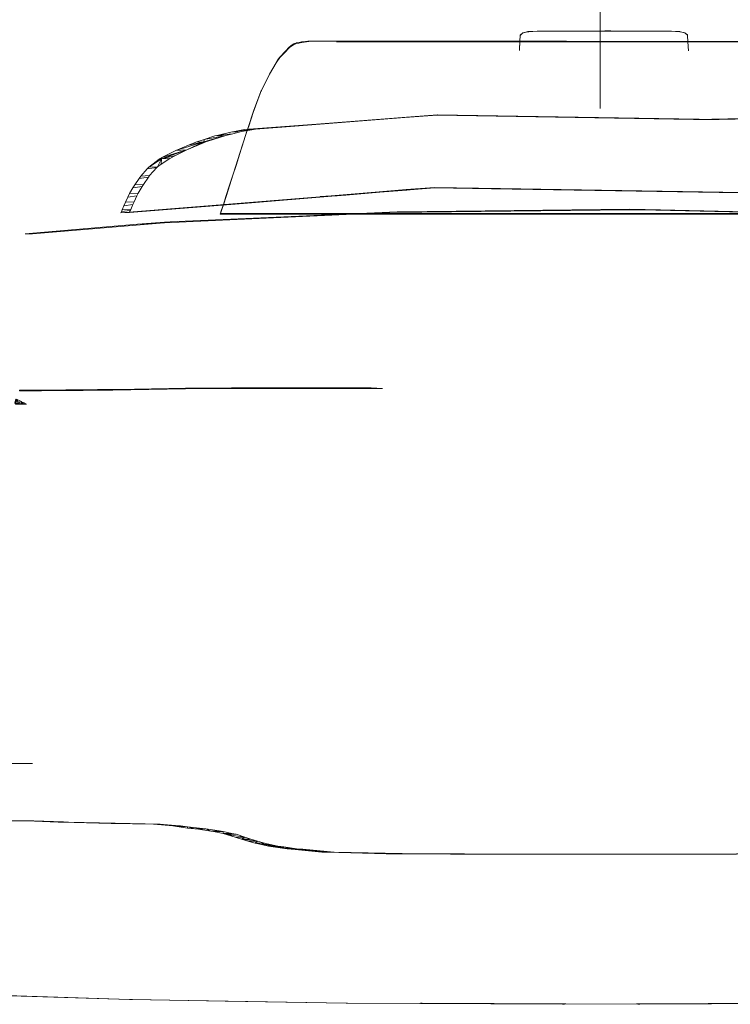
# Model space of a CAD drawing. Extents: x -239 to -79, y 280 to 304.
# Drawn here: x -92 to -89, y 291 to 295 of the extents above; entities that cross this region are included whole.
import ezdxf

# ---------------------------------------------------------------- set-up
doc = ezdxf.new("R2010")
doc.units = 0
doc.header["$MEASUREMENT"] = 0
doc.layers.get('0').update_dxf_attribs({"lineweight": 0})
doc.layers.add('Draft', color=7, linetype='Continuous', lineweight=0)

msp = doc.modelspace()

# ---------------------------------------------------------------- linework, layer by layer
at = {"linetype": 'Continuous', "lineweight": 0}
msp.add_line((-89.3971, 294.9735), (-89.3971, 297.3161), dxfattribs=at)
at = {"color": 7, "linetype": 'Continuous', "lineweight": 0, "extrusion": (0, 1, 6.12303e-17)}
msp.add_line((-89.3971, 294.9735, 52.1524), (-89.3971, 294.9735), dxfattribs=at)

# ---------------------------------------------------------------- meshes
at = {"layer": 'Draft', "linetype": 'Continuous', "lineweight": 0}
mesh = msp.add_polyface(dxfattribs=at)
corners = [(-89.964, 295.2354, 12.0812), (-89.7119, 295.2353, 12.0758), (-89.712, 295.2355, 12.0785), (-89.8636, 295.2355, 12.0812), (-90.2286, 295.235, 12.0812), (-89.7119, 295.235, 12.0717), (-90.5322, 295.2363, 12.0712), (-90.5307, 295.2365, 12.0712), (-90.5304, 295.2367, 12.0719), (-89.712, 295.2357, 12.0812), (-90.5938, 295.2282, 12.0812), (-90.5911, 295.2277, 12.0751), (-90.5883, 295.2297, 12.0812), (-90.5286, 295.2367, 12.0712), (-90.5945, 295.2249, 12.0712), (-90.593, 295.2257, 12.0712), (-90.5885, 295.2274, 12.0712), (-90.5432, 295.2374, 12.0812), (-90.0011, 295.2368, 12.0812), (-89.7106, 295.2611, 12.0812), (-89.7119, 295.235, 12.0712), (-89.7105, 295.2604, 12.0712), (-90.0858, 295.2362, 12.0712), (-89.4076, 295.2361, 12.0812), (-89.5291, 295.2362, 12.0812), (-89.8693, 295.2366, 12.0812), (-89.7001, 295.2695, 12.0812), (-89.7001, 295.2688, 12.0712), (-89.699, 295.269, 12.0712), (-89.6983, 295.2699, 12.0812), (-89.71, 295.2609, 12.0712), (-89.7096, 295.2619, 12.0812), (-89.6804, 295.2741, 12.0812), (-89.6804, 295.2734, 12.0712), (-89.6785, 295.2735, 12.0712), (-89.6772, 295.2743, 12.0812), (-89.6445, 295.2758, 12.0712), (-89.6445, 295.2764, 12.0812), (-90.3643, 295.2343, 12.0747), (-90.1909, 295.234, 12.0712), (-90.277, 295.234, 12.0712), (-89.7136, 295.2055, 12.0812), (-90.3152, 295.2347, 12.0812), (-90.1619, 295.2347, 12.0812), (-89.8647, 295.234, 12.0712), (-89.9594, 295.234, 12.0712), (-89.921, 295.2347, 12.0812), (-89.7159, 295.234, 12.0712), (-89.8481, 295.2347, 12.0812), (-89.6708, 295.234, 12.0712), (-89.802, 295.2347, 12.0812), (-89.6423, 295.234, 12.0712), (-89.7596, 295.2347, 12.0812), (-89.6162, 295.234, 12.0712), (-89.7095, 295.2347, 12.0812), (-89.5852, 295.234, 12.0712), (-90.4309, 295.2347, 12.0812), (-90.5822, 295.2288, 12.0712), (-90.5789, 295.2294, 12.0712), (-90.5682, 295.2337, 12.0812), (-90.5776, 295.232, 12.0812), (-90.5665, 295.2316, 12.0712), (-90.5619, 295.2348, 12.0812), (-90.5859, 295.2302, 12.0812), (-89.6831, 295.235, 12.0712), (-89.4934, 295.2353, 12.0712), (-89.8914, 295.2348, 12.0712), (-90.2939, 295.235, 12.0812), (-90.2517, 295.2342, 12.0712), (-90.1956, 295.2343, 12.0712), (-89.9737, 295.2361, 12.0712), (-89.4091, 295.2359, 12.0792), (-90.6026, 295.2208, 12.0712)]
mesh.append_faces([[corners[k] for k in face] for face in [(0, 1, 2, 3), (4, 5, 1, 0), (6, 7, 8), (3, 2, 9), (10, 11, 12), (7, 13, 8), (14, 15, 11), (15, 16, 11), (17, 8, 18), (8, 25, 18), (26, 27, 28, 29), (19, 21, 30, 31), (32, 33, 34, 35), (34, 36, 37, 35), (28, 33, 32, 29), (30, 27, 26, 31), (38, 39, 40), (42, 43, 44, 45), (43, 46, 47, 44), (46, 48, 49, 47), (48, 50, 51, 49), (50, 52, 53, 51), (52, 54, 55, 53), (57, 58, 59, 60), (58, 61, 62, 59), (11, 63, 12), (1, 5, 64, 65), (5, 20, 64), (38, 40, 68), (38, 68, 69)]])
mesh.append_faces([[corners[k] for k in face] for face in [(19, 20, 21), (22, 23, 24), (8, 24, 25), (41, 2, 9), (56, 39, 38), (61, 17, 62), (11, 60, 63), (56, 66, 67), (67, 5, 4)]], dxfattribs={"vtx0": -1})
mesh.append_faces([[corners[k] for k in face] for face in [(19, 2, 1), (19, 1, 5), (19, 5, 20), (8, 22, 24), (56, 45, 39), (72, 11, 10), (61, 8, 17), (11, 57, 60), (56, 69, 66), (67, 20, 5)]], dxfattribs={"vtx0": -1, "vtx2": -1})
mesh.append_faces([[corners[k] for k in face] for face in [(1, 2, 5)]], dxfattribs={"vtx1": -1})
mesh.append_faces([[corners[k] for k in face] for face in [(19, 9, 2), (22, 70, 71), (8, 13, 22), (56, 42, 45), (61, 6, 8), (11, 16, 57), (2, 1, 65), (56, 38, 69), (67, 66, 20)]], dxfattribs={"vtx2": -1})
mesh = msp.add_polyface(dxfattribs=at)
corners = [(-89.712, 295.2357, 12.0812), (-89.4091, 295.2359, 12.0792), (-89.4076, 295.2361, 12.0812), (-89.426, 295.2353, 12.0712), (-89.3049, 295.2355, 12.0712), (-89.4061, 295.2355, 12.073), (-89.566, 295.2356, 12.0712), (-89.3969, 295.2356, 12.0744), (-89.3917, 295.2347, 12.0812), (-89.3908, 295.2347, 12.0812), (-89.3884, 295.234, 12.0712), (-89.3889, 295.234, 12.0712), (-89.3903, 295.2347, 12.0812), (-89.39, 295.2347, 12.0812), (-89.3879, 295.234, 12.0712), (-89.388, 295.234, 12.0712), (-89.3899, 295.2347, 12.0812), (-89.3878, 295.234, 12.0712), (-89.2699, 295.2359, 12.0812), (-89.6445, 295.2764, 12.0812), (-89.6445, 295.2758, 12.0712), (-89.63, 295.2758, 12.0712), (-89.6204, 295.2765, 12.0812), (-89.3788, 295.2765, 12.0712), (-89.3788, 295.2772, 12.0812), (-89.7095, 295.2347, 12.0812), (-89.6375, 295.2347, 12.0812), (-89.5407, 295.234, 12.0712), (-89.5852, 295.234, 12.0712), (-89.5748, 295.2347, 12.0812), (-89.502, 295.234, 12.0712), (-89.5288, 295.2347, 12.0812), (-89.4736, 295.234, 12.0712), (-89.4506, 295.2347, 12.0812), (-89.4253, 295.234, 12.0712), (-89.42, 295.2347, 12.0812), (-89.4063, 295.234, 12.0712), (-89.407, 295.2347, 12.0812), (-89.3983, 295.234, 12.0712), (-89.4008, 295.2347, 12.0812), (-89.3945, 295.234, 12.0712), (-89.3975, 295.2347, 12.0812), (-89.3925, 295.234, 12.0712), (-89.395, 295.2347, 12.0812), (-89.3909, 295.234, 12.0712), (-89.3931, 295.2347, 12.0812), (-89.3897, 295.234, 12.0712), (-89.3906, 295.2347, 12.0812), (-89.3882, 295.234, 12.0712), (-89.3897, 295.2347, 12.0812), (-89.3877, 295.234, 12.0712), (-89.3895, 295.2347, 12.0812), (-89.3875, 295.234, 12.0712), (-89.3891, 295.2347, 12.0812), (-89.3873, 295.234, 12.0712), (-89.3889, 295.2347, 12.0812), (-89.3872, 295.234, 12.0712), (-89.3884, 295.2347, 12.0812), (-89.3868, 295.234, 12.0712), (-89.3874, 295.2347, 12.0812), (-89.3862, 295.234, 12.0712), (-89.3864, 295.2347, 12.0812), (-89.3856, 295.234, 12.0712), (-89.3852, 295.2347, 12.0812), (-89.3849, 295.234, 12.0712), (-89.3842, 295.2347, 12.0812), (-89.3842, 295.234, 12.0712), (-89.3835, 295.234, 12.0712), (-89.3831, 295.2347, 12.0812), (-89.3828, 295.234, 12.0712), (-89.3819, 295.2347, 12.0812), (-89.3821, 295.234, 12.0712), (-89.3807, 295.2347, 12.0812), (-89.3815, 295.234, 12.0712), (-89.3798, 295.2347, 12.0812), (-89.3813, 295.234, 12.0712), (-89.3794, 295.2347, 12.0812), (-89.3811, 295.234, 12.0712), (-89.379, 295.2347, 12.0812), (-89.3809, 295.234, 12.0712), (-89.3787, 295.2347, 12.0812), (-89.3807, 295.234, 12.0712), (-89.3785, 295.2347, 12.0812), (-89.3806, 295.234, 12.0712), (-89.3784, 295.2347, 12.0812), (-89.3805, 295.234, 12.0712), (-89.3781, 295.2347, 12.0812), (-89.3803, 295.234, 12.0712), (-89.3778, 295.2347, 12.0812), (-89.3802, 295.234, 12.0712), (-89.3776, 295.2347, 12.0812), (-89.3798, 295.234, 12.0712), (-89.377, 295.2347, 12.0812), (-89.3791, 295.234, 12.0712), (-89.3759, 295.2347, 12.0812), (-89.3781, 295.234, 12.0712), (-89.3742, 295.2347, 12.0812), (-89.712, 295.2355, 12.0785), (-89.3553, 295.2772, 12.0812), (-89.3647, 295.2765, 12.0712), (-89.3767, 295.234, 12.0712), (-89.372, 295.2347, 12.0812), (-89.375, 295.234, 12.0712), (-89.3692, 295.2347, 12.0812), (-89.372, 295.234, 12.0712), (-89.3644, 295.2347, 12.0812), (-89.3661, 295.234, 12.0712), (-89.3548, 295.2347, 12.0812), (-89.3533, 295.234, 12.0712), (-89.3341, 295.2347, 12.0812), (-89.3796, 295.2361, 12.0812), (-89.9737, 295.2361, 12.0712), (-90.0858, 295.2362, 12.0712), (-89.4934, 295.2353, 12.0712)]
mesh.append_faces([[corners[k] for k in face] for face in [(3, 4, 5), (6, 3, 5, 7), (8, 9, 10, 11), (12, 13, 14, 15), (13, 16, 17, 14), (1, 18, 2), (19, 20, 21, 22), (21, 23, 24, 22), (25, 26, 27, 28), (26, 29, 30, 27), (29, 31, 32, 30), (31, 33, 34, 32), (33, 35, 36, 34), (35, 37, 38, 36), (37, 39, 40, 38), (39, 41, 42, 40), (41, 43, 44, 42), (43, 45, 46, 44), (45, 8, 11, 46), (9, 47, 48, 10), (47, 12, 15, 48), (16, 49, 50, 17), (49, 51, 52, 50), (51, 53, 54, 52), (53, 55, 56, 54), (55, 57, 58, 56), (57, 59, 60, 58), (59, 61, 62, 60), (61, 63, 64, 62), (63, 65, 66, 64), (66, 67, 68, 65), (67, 69, 70, 68), (69, 71, 72, 70), (71, 73, 74, 72), (73, 75, 76, 74), (75, 77, 78, 76), (77, 79, 80, 78), (79, 81, 82, 80), (81, 83, 84, 82), (83, 85, 86, 84), (85, 87, 88, 86), (87, 89, 90, 88), (89, 91, 92, 90), (91, 93, 94, 92), (93, 95, 96, 94), (23, 24, 98, 99), (95, 100, 101, 96), (100, 102, 103, 101), (102, 104, 105, 103), (104, 106, 107, 105), (106, 108, 109, 107), (111, 6, 7, 1)]])
mesh.append_faces([[corners[k] for k in face] for face in [(0, 1, 2), (97, 3, 5), (1, 110, 2)]], dxfattribs={"vtx0": -1})
mesh.append_faces([[corners[k] for k in face] for face in [(0, 5, 7), (0, 7, 1), (112, 1, 2), (97, 113, 3)]], dxfattribs={"vtx0": -1, "vtx2": -1})
mesh.append_faces([[corners[k] for k in face] for face in [(0, 97, 5)]], dxfattribs={"vtx2": -1})
mesh = msp.add_polyface(dxfattribs=at)
corners = [(-88.7148, 295.2369, 12.0812), (-88.2503, 295.2367, 12.0713), (-88.2403, 295.2374, 12.0807), (-88.2706, 295.2374, 12.0812), (-89.0489, 295.2347, 12.0712), (-88.8161, 295.2344, 12.0712), (-88.5991, 295.2344, 12.0766), (-88.8219, 295.2368, 12.0812), (-88.7957, 295.234, 12.0712), (-88.7427, 295.234, 12.0712), (-89.053, 295.2347, 12.0712), (-89.4061, 295.2355, 12.073), (-89.426, 295.2353, 12.0712), (-89.4091, 295.2359, 12.0792), (-89.053, 295.2356, 12.0812), (-89.2699, 295.2359, 12.0812), (-89.053, 295.2356, 12.081), (-89.0398, 295.2356, 12.0812), (-88.7714, 294.9347, 12.0712), (-88.706, 294.9338, 12.0812), (-88.6279, 294.9347, 12.0812), (-88.6806, 294.9357, 12.0712), (-88.9586, 294.9314, 12.0712), (-88.8673, 294.931, 12.0812), (-89.0315, 294.93, 12.0712), (-88.9302, 294.9298, 12.0812), (-89.0544, 295.2611, 12.0812), (-89.0541, 295.2558, 12.0812), (-89.0542, 295.2573, 12.0712), (-89.0544, 295.2604, 12.0712), (-89.0649, 295.2688, 12.0712), (-89.0649, 295.2695, 12.0812), (-89.0639, 295.2687, 12.0812), (-89.0643, 295.2683, 12.0712), (-89.0845, 295.2734, 12.0712), (-89.0845, 295.2741, 12.0812), (-89.0827, 295.2736, 12.0812), (-89.0835, 295.2731, 12.0712), (-89.1205, 295.2758, 12.0712), (-89.1205, 295.2764, 12.0812), (-89.1172, 295.2762, 12.0812), (-89.1185, 295.2756, 12.0712), (-89.3647, 295.2765, 12.0712), (-89.3553, 295.2772, 12.0812), (-89.3533, 295.234, 12.0712), (-89.3235, 295.234, 12.0712), (-89.2858, 295.2347, 12.0812), (-89.3341, 295.2347, 12.0812), (-89.2904, 295.234, 12.0712), (-89.2323, 295.2347, 12.0812), (-89.2621, 295.234, 12.0712), (-89.1864, 295.2347, 12.0812), (-89.2308, 295.234, 12.0712), (-89.1358, 295.2347, 12.0812), (-89.208, 295.234, 12.0712), (-89.0989, 295.2347, 12.0812), (-89.1901, 295.234, 12.0712), (-89.0699, 295.2347, 12.0812), (-89.1708, 295.234, 12.0712), (-89.0387, 295.2347, 12.0812), (-89.1433, 295.234, 12.0712), (-88.9941, 295.2347, 12.0812), (-89.0682, 295.234, 12.0712), (-88.8726, 295.2347, 12.0812), (-89.0215, 295.234, 12.0712), (-88.797, 295.2347, 12.0812), (-88.9603, 295.234, 12.0712), (-88.6979, 295.2347, 12.0812), (-88.5359, 295.2348, 12.0812), (-89.3796, 295.2361, 12.0812), (-88.4601, 294.9287, 12.0712), (-88.4379, 294.9286, 12.0812), (-88.3321, 294.9214, 12.0812), (-88.3372, 294.9203, 12.0712), (-88.5585, 294.9333, 12.0712), (-88.5226, 294.9326, 12.0812), (-88.6326, 294.9351, 12.0712), (-88.5865, 294.9342, 12.0812), (-88.6635, 294.936, 12.0712), (-88.6131, 294.9349, 12.0812), (-89.3969, 295.2356, 12.0744), (-89.0511, 295.1994, 12.0812), (-89.0511, 295.1987, 12.0712), (-88.9914, 295.2359, 12.0712), (-89.3049, 295.2355, 12.0712), (-88.2504, 295.2367, 12.0712)]
mesh.append_faces([[corners[k] for k in face] for face in [(0, 1, 2, 3), (4, 5, 6), (7, 1, 0), (8, 9, 6), (5, 9, 6), (16, 17, 14), (18, 19, 20, 21), (22, 23, 19, 18), (24, 25, 23, 22), (26, 27, 28, 29), (30, 31, 32, 33), (33, 32, 26, 29), (34, 35, 36, 37), (38, 39, 40, 41), (37, 36, 31, 30), (41, 40, 35, 34), (42, 43, 39, 38), (44, 45, 46, 47), (45, 48, 49, 46), (48, 50, 51, 49), (50, 52, 53, 51), (52, 54, 55, 53), (54, 56, 57, 55), (56, 58, 59, 57), (58, 60, 61, 59), (60, 62, 63, 61), (62, 64, 65, 63), (64, 66, 67, 65), (70, 71, 72, 73), (74, 75, 71, 70), (76, 77, 75, 74), (78, 79, 77, 76), (21, 20, 79, 78)]])
mesh.append_faces([[corners[k] for k in face] for face in [(10, 11, 12), (13, 14, 15), (10, 17, 16), (28, 16, 10), (14, 10, 16), (66, 68, 67), (69, 1, 7), (83, 11, 84)]], dxfattribs={"vtx0": -1})
mesh.append_faces([[corners[k] for k in face] for face in [(10, 80, 11), (13, 16, 14), (10, 6, 68), (10, 68, 17), (28, 14, 16), (14, 82, 10), (66, 6, 68), (83, 13, 80), (83, 80, 11), (69, 85, 1)]], dxfattribs={"vtx0": -1, "vtx2": -1})
mesh.append_faces([[corners[k] for k in face] for face in [(83, 69, 13)]], dxfattribs={"vtx1": -1, "vtx2": -1})
mesh.append_faces([[corners[k] for k in face] for face in [(10, 16, 80), (13, 80, 16), (10, 4, 6), (28, 27, 14), (14, 81, 82), (66, 8, 6), (69, 83, 85)]], dxfattribs={"vtx2": -1})
mesh = msp.add_polyface(dxfattribs=at)
corners = [(-90.7255, 295.0432, 12.0812), (-90.7268, 295.0403, 12.0812), (-90.727, 295.04, 12.0787), (-90.727, 295.0397, 12.0812), (-90.723, 295.0482, 12.0712), (-90.7275, 295.039, 12.0712), (-89.7136, 295.2055, 12.0812), (-89.7139, 295.2011, 12.0812), (-89.7138, 295.2004, 12.0712), (-89.7137, 295.2026, 12.0712), (-90.7322, 295.0271, 12.0712), (-90.6537, 295.1737, 12.0812), (-90.6623, 295.1622, 12.0812), (-90.668, 295.1522, 12.0712), (-90.6526, 295.1728, 12.0712), (-90.6118, 295.2148, 12.0712), (-90.6026, 295.2208, 12.0712), (-90.5978, 295.2262, 12.0812), (-90.6005, 295.2244, 12.0812), (-90.8002, 294.8267, 12.0812), (-90.8102, 294.7967, 12.0812), (-90.8105, 294.7972, 12.0712), (-90.8014, 294.8248, 12.0712), (-90.8246, 294.75, 12.0812), (-90.8258, 294.7479, 12.0712), (-90.7753, 294.9035, 12.0812), (-90.7824, 294.8827, 12.0812), (-90.7827, 294.8835, 12.0712), (-90.7764, 294.9018, 12.0712), (-90.7536, 294.9674, 12.0812), (-90.7573, 294.9574, 12.0812), (-90.7577, 294.958, 12.0712), (-90.7548, 294.9659, 12.0712), (-90.6928, 295.1091, 12.0812), (-90.6933, 295.108, 12.0712), (-90.6181, 295.2118, 12.0812), (-90.6298, 295.1991, 12.0812), (-90.635, 295.1914, 12.0712), (-90.617, 295.211, 12.0712), (-90.6145, 295.213, 12.0712), (-90.6095, 295.2184, 12.0812), (-90.5938, 295.2282, 12.0812), (-90.0867, 294.5614, 12.0812), (-89.8241, 294.5614, 12.0812), (-89.8152, 294.5588, 12.0712), (-90.0736, 294.5588, 12.0712), (-89.693, 294.5614, 12.0812), (-89.6863, 294.5588, 12.0712), (-89.479, 294.5614, 12.0812), (-89.4623, 294.5614, 12.0812), (-89.4592, 294.5588, 12.0712), (-89.4757, 294.5588, 12.0712), (-89.4573, 294.5614, 12.0812), (-89.4543, 294.5588, 12.0712), (-89.4489, 294.5614, 12.0812), (-89.446, 294.5588, 12.0712), (-89.4431, 294.5614, 12.0812), (-89.4403, 294.5588, 12.0712), (-89.439, 294.5614, 12.0812), (-89.4363, 294.5588, 12.0712), (-89.4342, 294.5614, 12.0812), (-89.4316, 294.5588, 12.0712), (-89.4258, 294.5614, 12.0812), (-89.4233, 294.5588, 12.0712), (-89.4166, 294.5614, 12.0812), (-89.4142, 294.5588, 12.0712), (-89.3835, 294.5614, 12.0812), (-89.355, 294.5614, 12.0812), (-89.3536, 294.5588, 12.0712), (-89.3817, 294.5588, 12.0712), (-90.0467, 294.6619, 12.0712), (-89.8237, 294.6581, 12.0712), (-89.7873, 294.6592, 12.0812), (-90.0467, 294.6637, 12.0812), (-90.1624, 294.9375, 12.0712), (-90.1392, 294.9404, 12.0812), (-90.0355, 294.9475, 12.0812), (-90.0356, 294.9461, 12.0712), (-90.5938, 294.9041, 12.0712), (-90.492, 294.9132, 12.0812), (-90.7917, 294.89, 12.0812), (-90.7492, 294.8921, 12.0712), (-90.8172, 294.8854, 12.0812), (-90.7625, 294.8897, 12.0712), (-90.8459, 294.8802, 12.0812), (-90.8035, 294.8823, 12.0712), (-90.9179, 294.5924, 12.0812), (-90.7958, 294.6006, 12.0712), (-90.433, 294.6306, 12.0712), (-90.4959, 294.6273, 12.0812), (-90.1576, 294.6548, 12.0812), (-90.1421, 294.6543, 12.0712), (-90.1727, 294.6536, 12.0812), (-90.1551, 294.6533, 12.0712), (-90.2955, 294.6437, 12.0812), (-90.2607, 294.6447, 12.0712), (-90.4513, 294.631, 12.0812), (-90.3946, 294.6338, 12.0712), (-90.4722, 294.6293, 12.0812), (-90.4126, 294.6324, 12.0712), (-90.4847, 294.6283, 12.0812), (-90.4233, 294.6315, 12.0712), (-90.4903, 294.6278, 12.0812), (-90.4282, 294.6311, 12.0712), (-90.4934, 294.6275, 12.0812), (-90.4309, 294.6308, 12.0712), (-90.4953, 294.6273, 12.0812), (-90.4325, 294.6307, 12.0712), (-90.1927, 294.5661, 12.0712), (-90.1925, 294.5678, 12.0812), (-90.0759, 294.5691, 12.0812), (-90.0966, 294.5672, 12.0712), (-89.2814, 294.5779, 12.0812), (-89.2813, 294.5762, 12.0712), (-88.9302, 294.9298, 12.0812), (-89.0315, 294.93, 12.0712), (-89.7119, 295.235, 12.0712), (-89.7119, 295.235, 12.0717), (-89.712, 295.2355, 12.0785), (-90.5945, 295.2249, 12.0712), (-90.5911, 295.2277, 12.0751)]
mesh.append_faces([[corners[k] for k in face] for face in [(0, 1, 2), (1, 3, 2), (4, 2, 5), (6, 7, 8, 9), (2, 10, 5), (11, 12, 13, 14), (15, 16, 17, 18), (19, 20, 21, 22), (21, 20, 23, 24), (25, 26, 27, 28), (27, 26, 19, 22), (29, 30, 31, 32), (31, 30, 25, 28), (12, 33, 34, 13), (35, 36, 37, 38), (36, 11, 14, 37), (39, 15, 18, 40), (35, 38, 39, 40), (42, 43, 44, 45), (43, 46, 47, 44), (48, 49, 50, 51), (49, 52, 53, 50), (52, 54, 55, 53), (54, 56, 57, 55), (56, 58, 59, 57), (58, 60, 61, 59), (60, 62, 63, 61), (62, 64, 65, 63), (66, 67, 68, 69), (70, 71, 72, 73), (74, 75, 76, 77), (78, 79, 75, 74), (80, 79, 78, 81), (82, 80, 81, 83), (84, 82, 83, 85), (86, 87, 88, 89), (90, 91, 70, 73), (92, 93, 91, 90), (94, 95, 93, 92), (96, 97, 95, 94), (98, 99, 97, 96), (100, 101, 99, 98), (102, 103, 101, 100), (104, 105, 103, 102), (106, 107, 105, 104), (89, 88, 107, 106), (108, 109, 110, 111), (111, 110, 112, 113), (77, 76, 114, 115)]])
mesh.append_faces([[corners[k] for k in face] for face in [(2, 32, 10), (33, 4, 34), (16, 41, 17)]], dxfattribs={"vtx0": -1})
mesh.append_faces([[corners[k] for k in face] for face in [(117, 6, 116)]], dxfattribs={"vtx0": -1, "vtx1": -1})
mesh.append_faces([[corners[k] for k in face] for face in [(6, 117, 118)]], dxfattribs={"vtx0": -1, "vtx1": -1, "vtx2": -1})
mesh.append_faces([[corners[k] for k in face] for face in [(2, 29, 32), (33, 2, 4)]], dxfattribs={"vtx0": -1, "vtx2": -1})
mesh.append_faces([[corners[k] for k in face] for face in [(9, 116, 6)]], dxfattribs={"vtx1": -1})
mesh.append_faces([[corners[k] for k in face] for face in [(2, 3, 29), (33, 0, 2), (16, 119, 120)]], dxfattribs={"vtx2": -1})
mesh = msp.add_polyface(dxfattribs=at)
corners = [(-90.9499, 294.8517, 12.0812), (-90.9513, 294.8428, 12.0738), (-90.9826, 294.8412, 12.0812), (-91.0618, 294.7889, 12.0712), (-91.0842, 294.7775, 12.0712), (-91.1166, 294.7758, 12.0788), (-91.1188, 294.7549, 12.0712), (-91.6481, 293.8688, 12.0812), (-91.6397, 293.8689, 12.0812), (-91.641, 293.8665, 12.0712), (-91.6477, 293.8664, 12.0712), (-91.6729, 293.8686, 12.0812), (-91.6678, 293.8687, 12.0812), (-91.6674, 293.8663, 12.0712), (-91.6726, 293.8662, 12.0712), (-91.6658, 293.8687, 12.0812), (-91.6659, 293.8663, 12.0712), (-90.8819, 294.5734, 12.0812), (-90.8857, 294.5613, 12.0812), (-90.8869, 294.5588, 12.0712), (-90.8827, 294.572, 12.0712), (-90.8489, 294.6741, 12.0812), (-90.8642, 294.6282, 12.0812), (-90.8646, 294.6283, 12.0712), (-90.8501, 294.6718, 12.0712), (-90.8246, 294.75, 12.0812), (-90.8373, 294.7118, 12.0812), (-90.8376, 294.7121, 12.0712), (-90.8258, 294.7479, 12.0712), (-90.8733, 294.599, 12.0812), (-90.8745, 294.5965, 12.0712), (-90.9617, 293.8751, 12.0712), (-90.9581, 293.8773, 12.0812), (-90.842, 293.8774, 12.0812), (-90.8508, 293.8751, 12.0712), (-91.008, 293.8751, 12.0712), (-91.0066, 293.8773, 12.0812), (-91.4937, 293.8675, 12.0712), (-91.4907, 293.87, 12.0812), (-91.4131, 293.8705, 12.0812), (-91.4249, 293.868, 12.0712), (-91.5617, 293.867, 12.0712), (-91.5566, 293.8695, 12.0812), (-91.3785, 293.8684, 12.0712), (-91.3686, 293.8709, 12.0812), (-91.2907, 293.8714, 12.0812), (-91.3081, 293.8689, 12.0712), (-91.5876, 293.8668, 12.0712), (-91.5871, 293.8693, 12.0812), (-91.6316, 293.8665, 12.0712), (-91.6299, 293.869, 12.0812), (-91.0241, 293.8747, 12.0712), (-91.0219, 293.877, 12.0812), (-91.6343, 293.8665, 12.0712), (-91.6332, 293.8689, 12.0812), (-91.2375, 294.577, 12.0712), (-91.2394, 294.5725, 12.0712), (-91.2737, 294.5698, 12.0812), (-91.2713, 294.5757, 12.0812), (-91.2422, 294.5655, 12.0712), (-91.276, 294.5642, 12.0812), (-91.2247, 294.6068, 12.0712), (-91.2292, 294.5962, 12.0712), (-91.2646, 294.5912, 12.0812), (-91.2586, 294.6054, 12.0812), (-91.2082, 294.6411, 12.0712), (-91.2133, 294.6307, 12.0712), (-91.2492, 294.625, 12.0812), (-91.242, 294.6398, 12.0812), (-91.1883, 294.6754, 12.0712), (-91.193, 294.6672, 12.0712), (-91.2293, 294.6615, 12.0812), (-91.2221, 294.6741, 12.0812), (-91.1641, 294.7097, 12.0712), (-91.1679, 294.7042, 12.0712), (-91.2049, 294.6985, 12.0812), (-91.1979, 294.7083, 12.0812), (-91.1332, 294.7437, 12.0712), (-91.1348, 294.7419, 12.0712), (-91.1728, 294.736, 12.0812), (-91.167, 294.7423, 12.0812), (-91.126, 294.7744, 12.0812), (-91.1246, 294.7755, 12.0812), (-91.0117, 294.8291, 12.0812), (-91.0181, 294.811, 12.0712), (-91.116, 294.7807, 12.0812), (-91.0604, 294.8088, 12.0812), (-90.8942, 294.8685, 12.0812), (-90.8459, 294.8802, 12.0812), (-90.8035, 294.8823, 12.0712), (-90.8372, 294.8741, 12.0712), (-90.908, 294.8652, 12.0812), (-90.8655, 294.8673, 12.0712), (-90.7958, 294.6006, 12.0712), (-90.9179, 294.5924, 12.0812), (-91.1058, 294.5254, 12.0712), (-91.1051, 294.5271, 12.0812), (-91.0826, 294.5281, 12.0812), (-91.1057, 294.5254, 12.0712), (-91.6515, 294.4814, 12.0812), (-91.2111, 294.5189, 12.0812), (-91.1065, 294.5253, 12.0712), (-91.6227, 294.4814, 12.0712), (-90.9402, 294.8434, 12.0712), (-90.9519, 294.8385, 12.0712), (-90.9353, 294.845, 12.0712)]
mesh.append_faces([[corners[k] for k in face] for face in [(0, 1, 2), (3, 4, 5), (4, 6, 5), (7, 8, 9, 10), (11, 12, 13, 14), (12, 15, 16, 13), (17, 18, 19, 20), (21, 22, 23, 24), (25, 26, 27, 28), (27, 26, 21, 24), (29, 17, 20, 30), (23, 22, 29, 30), (31, 32, 33, 34), (35, 36, 32, 31), (37, 38, 39, 40), (41, 42, 38, 37), (43, 44, 45, 46), (40, 39, 44, 43), (47, 48, 42, 41), (49, 50, 48, 47), (51, 52, 36, 35), (46, 45, 52, 51), (16, 15, 7, 10), (53, 54, 50, 49), (9, 8, 54, 53), (55, 56, 57, 58), (56, 59, 60, 57), (61, 62, 63, 64), (62, 55, 58, 63), (65, 66, 67, 68), (66, 61, 64, 67), (69, 70, 71, 72), (70, 65, 68, 71), (73, 74, 75, 76), (74, 69, 72, 75), (77, 78, 79, 80), (78, 73, 76, 79), (5, 81, 82), (1, 83, 2), (87, 88, 89, 90), (91, 87, 90, 92), (60, 59, 93, 94), (95, 96, 97, 98), (99, 100, 101, 102), (100, 96, 95, 101), (103, 104, 1), (85, 5, 82), (105, 103, 1)]])
mesh.append_faces([[corners[k] for k in face] for face in [(5, 80, 81), (84, 85, 86), (1, 86, 83), (92, 0, 91)]], dxfattribs={"vtx0": -1})
mesh.append_faces([[corners[k] for k in face] for face in [(5, 77, 80), (84, 5, 85), (1, 84, 86), (92, 1, 0)]], dxfattribs={"vtx0": -1, "vtx2": -1})
mesh.append_faces([[corners[k] for k in face] for face in [(5, 6, 77), (84, 3, 5), (1, 104, 84), (92, 105, 1)]], dxfattribs={"vtx2": -1})
mesh = msp.add_polyface(dxfattribs=at)
corners = [(-87.9153, 293.878, 12.0812), (-87.8713, 293.8772, 12.0812), (-87.867, 293.875, 12.0712), (-87.9142, 293.8758, 12.0712), (-87.6564, 293.8735, 12.0812), (-87.6363, 293.8711, 12.0712), (-89.3248, 294.5614, 12.0812), (-89.2964, 294.5614, 12.0812), (-89.296, 294.5588, 12.0712), (-89.3239, 294.5588, 12.0712), (-89.2704, 294.5614, 12.0812), (-89.2703, 294.5588, 12.0712), (-89.2427, 294.5588, 12.0712), (-89.2423, 294.5614, 12.0812), (-89.215, 294.5614, 12.0812), (-89.2159, 294.5588, 12.0712), (-89.1913, 294.5614, 12.0812), (-89.1925, 294.5588, 12.0712), (-87.9466, 294.599, 12.0812), (-87.9452, 294.5965, 12.0712), (-87.9349, 294.5629, 12.0712), (-87.9365, 294.5663, 12.0812), (-87.9334, 294.5588, 12.0712), (-87.9348, 294.5614, 12.0812), (-87.9699, 294.6741, 12.0812), (-87.9685, 294.6718, 12.0712), (-87.9472, 294.6022, 12.0712), (-87.9491, 294.6061, 12.0812), (-87.9707, 294.6766, 12.0812), (-87.9688, 294.6728, 12.0712), (-89.1776, 294.5614, 12.0812), (-89.179, 294.5588, 12.0712), (-89.1723, 294.5614, 12.0812), (-89.1738, 294.5588, 12.0712), (-89.1639, 294.5614, 12.0812), (-89.1656, 294.5588, 12.0712), (-89.1577, 294.5614, 12.0812), (-89.1595, 294.5588, 12.0712), (-89.1539, 294.5614, 12.0812), (-89.1557, 294.5588, 12.0712), (-89.1503, 294.5614, 12.0812), (-89.1522, 294.5588, 12.0712), (-89.1447, 294.5614, 12.0812), (-89.1467, 294.5588, 12.0712), (-89.1374, 294.5614, 12.0812), (-89.1395, 294.5588, 12.0712), (-89.1311, 294.5614, 12.0812), (-89.1333, 294.5588, 12.0712), (-89.1114, 294.5614, 12.0812), (-89.1139, 294.5588, 12.0712), (-89.0802, 294.5614, 12.0812), (-89.0832, 294.5588, 12.0712), (-89.0362, 294.5614, 12.0812), (-89.0399, 294.5588, 12.0712), (-88.9783, 294.5614, 12.0812), (-88.9829, 294.5588, 12.0712), (-88.9034, 294.5614, 12.0812), (-88.9092, 294.5588, 12.0712), (-88.7614, 294.5614, 12.0812), (-88.7695, 294.5588, 12.0712), (-88.4659, 294.5613, 12.0812), (-88.4787, 294.5588, 12.0712), (-87.9471, 293.8779, 12.0812), (-87.9213, 293.8779, 12.0812), (-87.92, 293.8758, 12.0712), (-87.9447, 293.8758, 12.0712), (-88.0493, 293.8778, 12.0812), (-88.0426, 293.8757, 12.0712), (-88.2623, 293.8778, 12.0812), (-88.2466, 293.8756, 12.0712), (-88.3678, 293.8761, 12.0712), (-88.3572, 293.8781, 12.0812), (-88.5089, 293.8754, 12.0712), (-88.4676, 293.8776, 12.0812), (-89.8237, 294.6581, 12.0712), (-88.282, 294.6327, 12.0712), (-88.2821, 294.6344, 12.0812), (-89.7873, 294.6592, 12.0812), (-88.1242, 294.6193, 12.0712), (-87.991, 294.6067, 12.0712), (-87.9246, 294.6025, 12.0812), (-88.0882, 294.6179, 12.0812), (-88.1323, 294.6202, 12.0712), (-88.1314, 294.6201, 12.0712), (-88.0971, 294.6189, 12.0812), (-88.0983, 294.619, 12.0812), (-87.9749, 294.6055, 12.0712), (-87.4101, 294.5573, 12.0712), (-87.3793, 294.5561, 12.0812), (-87.9048, 294.6009, 12.0812), (-88.1244, 294.6193, 12.0712), (-88.0885, 294.618, 12.0812), (-88.1267, 294.6196, 12.0712), (-88.0914, 294.6184, 12.0812), (-88.13, 294.62, 12.0712), (-88.0954, 294.6188, 12.0812), (-88.1327, 294.6202, 12.0712), (-88.0986, 294.6191, 12.0812), (-88.1333, 294.6203, 12.0712), (-88.0994, 294.6191, 12.0812), (-88.1344, 294.6204, 12.0712), (-88.1007, 294.6192, 12.0812), (-88.1359, 294.6205, 12.0712), (-88.1027, 294.6194, 12.0812), (-88.1385, 294.6207, 12.0712), (-88.1058, 294.6197, 12.0812), (-88.144, 294.6212, 12.0712), (-88.1125, 294.6202, 12.0812), (-88.1522, 294.6219, 12.0712), (-88.1226, 294.6211, 12.0812), (-88.2077, 294.6265, 12.0712), (-88.1909, 294.6268, 12.0812), (-88.2476, 294.6298, 12.0712), (-88.2399, 294.6309, 12.0812), (-88.2505, 294.63, 12.0712), (-88.2434, 294.6311, 12.0812), (-88.3694, 294.5576, 12.0812), (-88.3134, 294.5546, 12.0812), (-88.3302, 294.5538, 12.0712), (-88.3689, 294.5559, 12.0712), (-87.9588, 294.5347, 12.0812), (-88.0856, 294.5401, 12.0712), (-89.2814, 294.5779, 12.0812), (-89.1605, 294.5753, 12.0812), (-89.1791, 294.574, 12.0712), (-89.2813, 294.5762, 12.0712), (-87.5211, 294.5078, 12.0812), (-87.5371, 294.5064, 12.0712)]
mesh.append_faces([[corners[k] for k in face] for face in [(0, 1, 2, 3), (1, 4, 5, 2), (6, 7, 8, 9), (7, 10, 11, 8), (12, 13, 14, 15), (15, 14, 16, 17), (18, 19, 20, 21), (21, 20, 22, 23), (24, 25, 26, 27), (27, 26, 19, 18), (28, 29, 25, 24), (10, 13, 12, 11), (17, 16, 30, 31), (31, 30, 32, 33), (33, 32, 34, 35), (35, 34, 36, 37), (37, 36, 38, 39), (39, 38, 40, 41), (41, 40, 42, 43), (43, 42, 44, 45), (45, 44, 46, 47), (47, 46, 48, 49), (49, 48, 50, 51), (51, 50, 52, 53), (53, 52, 54, 55), (55, 54, 56, 57), (57, 56, 58, 59), (59, 58, 60, 61), (61, 60, 23, 22), (62, 63, 64, 65), (63, 0, 3, 64), (66, 62, 65, 67), (68, 66, 67, 69), (70, 71, 68, 69), (72, 73, 71, 70), (74, 75, 76, 77), (78, 79, 80, 81), (82, 83, 84, 85), (86, 87, 88, 89), (79, 86, 89, 80), (90, 78, 81, 91), (92, 90, 91, 93), (94, 92, 93, 95), (83, 94, 95, 84), (96, 82, 85, 97), (98, 96, 97, 99), (100, 98, 99, 101), (102, 100, 101, 103), (104, 102, 103, 105), (106, 104, 105, 107), (108, 106, 107, 109), (110, 108, 109, 111), (112, 110, 111, 113), (114, 112, 113, 115), (76, 75, 114, 115), (116, 117, 118, 119), (118, 117, 120, 121), (122, 123, 124, 125), (124, 123, 116, 119), (121, 120, 126, 127)]])
mesh = msp.add_polyface(dxfattribs=at)
corners = [(-89.4932, 292.0498, 12.0812), (-89.3959, 292.0501, 12.0712), (-89.3959, 292.0497, 12.0812), (-90.4833, 292.0583, 12.0812), (-90.4882, 292.0585, 12.0812), (-90.4676, 292.0586, 12.0756), (-90.4671, 292.0576, 12.0812), (-90.5928, 292.0684, 12.0812), (-90.6701, 292.078, 12.0812), (-90.5877, 292.0716, 12.0712), (-90.6245, 292.0715, 12.0812), (-90.725, 292.0878, 12.0812), (-90.6606, 292.0822, 12.0712), (-90.6973, 292.082, 12.0812), (-90.7401, 292.1014, 12.0712), (-90.8038, 292.1094, 12.0812), (-90.7671, 292.1096, 12.0712), (-90.7907, 292.1171, 12.0712), (-90.8618, 292.1279, 12.0812), (-90.825, 292.1281, 12.0712), (-89.9836, 292.0508, 12.0812), (-89.9296, 292.051, 12.0712), (-89.9292, 292.0505, 12.0812), (-90.4679, 292.0602, 12.0712), (-90.4404, 292.0586, 12.0712), (-91.01, 291.4762, 12.0812), (-90.8673, 291.474, 12.0712), (-90.3927, 291.4663, 12.0712), (-90.3936, 291.4663, 12.0812), (-90.3883, 291.4663, 12.0712), (-90.3879, 291.4662, 12.0812), (-90.0966, 291.4667, 12.0712), (-89.2495, 291.4619, 12.0712), (-89.2495, 291.4618, 12.0812), (-90.0948, 291.4667, 12.0812), (-90.1011, 291.4667, 12.0712), (-90.1007, 291.4667, 12.0812), (-89.5437, 291.4619, 12.0712), (-89.545, 291.4618, 12.0812), (-89.5365, 291.4619, 12.0712), (-89.5365, 291.4618, 12.0812), (-90.2358, 292.0521, 12.0812), (-90.8869, 294.5588, 12.0712), (-90.8857, 294.5613, 12.0812), (-90.6539, 294.5613, 12.0812), (-90.6319, 294.5588, 12.0712), (-90.0867, 294.5614, 12.0812), (-90.0736, 294.5588, 12.0712), (-89.693, 294.5614, 12.0812), (-89.6163, 294.5614, 12.0812), (-89.6108, 294.5588, 12.0712), (-89.6863, 294.5588, 12.0712), (-89.5553, 294.5614, 12.0812), (-89.5508, 294.5588, 12.0712), (-89.5101, 294.5614, 12.0812), (-89.5063, 294.5588, 12.0712), (-89.479, 294.5614, 12.0812), (-89.4757, 294.5588, 12.0712), (-89.4166, 294.5614, 12.0812), (-89.4069, 294.5614, 12.0812), (-89.4047, 294.5588, 12.0712), (-89.4142, 294.5588, 12.0712), (-89.3835, 294.5614, 12.0812), (-89.3817, 294.5588, 12.0712), (-89.355, 294.5614, 12.0812), (-89.3248, 294.5614, 12.0812), (-89.3239, 294.5588, 12.0712), (-89.3536, 294.5588, 12.0712), (-90.8035, 293.8752, 12.0712), (-90.7924, 293.8774, 12.0812), (-90.7817, 293.8774, 12.0812), (-90.7933, 293.8752, 12.0712), (-90.7697, 293.8774, 12.0812), (-90.7818, 293.8752, 12.0712), (-90.819, 293.8752, 12.0712), (-90.8085, 293.8774, 12.0812), (-90.7494, 293.8774, 12.0812), (-90.7625, 293.8752, 12.0712), (-90.8508, 293.8751, 12.0712), (-90.842, 293.8774, 12.0812), (-90.6866, 293.8775, 12.0812), (-90.7026, 293.8752, 12.0712), (-90.5024, 293.8775, 12.0812), (-90.5267, 293.8753, 12.0712), (-90.4086, 293.8781, 12.0812), (-90.4018, 293.876, 12.0712), (-90.2945, 293.8776, 12.0812), (-90.25, 293.8754, 12.0712), (-91.1057, 294.5254, 12.0712), (-91.0826, 294.5281, 12.0812), (-90.1925, 294.5678, 12.0812), (-90.1927, 294.5661, 12.0712), (-89.4808, 292.0503, 12.0712), (-90.5636, 292.0693, 12.0712), (-90.6378, 292.0789, 12.0712), (-90.75, 292.093, 12.0812), (-90.7132, 292.0932, 12.0712), (-90.6916, 292.0886, 12.0712), (-90.7735, 292.1002, 12.0812), (-90.8239, 292.1158, 12.0812), (-90.1741, 292.0523, 12.0712), (-89.973, 292.0512, 12.0712)]
mesh.append_faces([[corners[k] for k in face] for face in [(3, 4, 5, 6), (23, 24, 5), (25, 26, 27, 28), (28, 27, 29, 30), (31, 32, 33, 34), (35, 31, 34, 36), (29, 37, 38, 30), (38, 37, 39, 40), (42, 43, 44, 45), (44, 46, 47, 45), (48, 49, 50, 51), (49, 52, 53, 50), (52, 54, 55, 53), (54, 56, 57, 55), (58, 59, 60, 61), (59, 62, 63, 60), (64, 65, 66, 67), (68, 69, 70, 71), (71, 70, 72, 73), (74, 75, 69, 68), (73, 72, 76, 77), (78, 79, 75, 74), (77, 76, 80, 81), (81, 80, 82, 83), (83, 82, 84, 85), (84, 86, 87, 85), (88, 89, 90, 91)]])
mesh.append_faces([[corners[k] for k in face] for face in [(0, 1, 2), (7, 5, 4), (8, 9, 10), (11, 12, 13), (14, 15, 16), (17, 18, 19), (20, 21, 22), (5, 41, 6)]], dxfattribs={"vtx0": -1})
mesh.append_faces([[corners[k] for k in face] for face in [(0, 21, 92), (0, 92, 1), (7, 9, 93), (7, 93, 23), (7, 23, 5), (8, 12, 94), (8, 94, 9), (11, 96, 97), (11, 97, 12), (14, 95, 98), (14, 98, 15), (17, 15, 99), (17, 99, 18), (20, 100, 101), (20, 101, 21), (5, 100, 41)]], dxfattribs={"vtx0": -1, "vtx2": -1})
mesh.append_faces([[corners[k] for k in face] for face in [(0, 22, 21), (7, 10, 9), (8, 13, 12), (11, 95, 96), (14, 96, 95), (17, 16, 15), (20, 41, 100), (5, 24, 100)]], dxfattribs={"vtx2": -1})
mesh = msp.add_polyface(dxfattribs=at)
corners = [(-91.7672, 292.181, 12.0812), (-91.618, 292.1812, 12.0712), (-91.6468, 292.181, 12.0812), (-91.3143, 292.1711, 12.0812), (-91.1228, 292.1678, 12.0712), (-91.1488, 292.1677, 12.0812), (-91.0651, 292.16, 12.0812), (-91.0158, 292.1569, 12.0712), (-91.0146, 292.1528, 12.0812), (-90.8747, 292.1307, 12.0812), (-90.825, 292.1281, 12.0712), (-90.8618, 292.1279, 12.0812), (-90.9238, 292.1407, 12.0812), (-90.8759, 292.1392, 12.0712), (-90.9127, 292.139, 12.0812), (-90.9862, 292.15, 12.0812), (-90.9435, 292.1495, 12.0712), (-90.9803, 292.1494, 12.0812), (-91.6738, 293.8687, 12.0812), (-91.6731, 293.8686, 12.0812), (-91.6728, 293.8662, 12.0712), (-91.6734, 293.8662, 12.0712), (-91.6729, 293.8686, 12.0812), (-91.6726, 293.8662, 12.0712), (-91.7635, 292.4058, 12.0812), (-91.6517, 292.4058, 12.0812), (-91.6228, 292.4058, 12.0712), (-91.7479, 292.4058, 12.0712), (-91.688, 293.8342, 12.0712), (-91.6925, 293.821, 12.0812), (-91.6924, 293.821, 12.0812), (-91.6878, 293.8342, 12.0712), (-91.6913, 293.821, 12.0812), (-91.6869, 293.8342, 12.0712), (-91.6906, 293.8207, 12.0812), (-91.6837, 293.8326, 12.0712), (-91.6749, 293.8163, 12.079), (-91.6716, 293.8266, 12.0712), (-91.6926, 293.8168, 12.0812), (-91.6885, 293.8141, 12.0712), (-91.6874, 293.8141, 12.0712), (-91.6914, 293.8168, 12.0812), (-91.6724, 293.8142, 12.0712), (-91.6672, 293.8142, 12.0712), (-91.669, 293.8159, 12.0773), (-91.6639, 293.8143, 12.0712), (-91.6654, 293.8156, 12.0763), (-91.6609, 293.8143, 12.0712), (-91.662, 293.8154, 12.0754), (-91.6563, 293.8143, 12.0712), (-91.657, 293.8151, 12.074), (-91.6468, 293.8144, 12.0712), (-91.6829, 293.8169, 12.0812), (-91.2431, 291.481, 12.0712), (-91.2311, 291.4808, 12.0712), (-91.2348, 291.4804, 12.0812), (-91.2423, 291.4806, 12.0812), (-90.8673, 291.474, 12.0712), (-91.01, 291.4762, 12.0812), (-92.0507, 291.506, 12.0812), (-92.0474, 291.5063, 12.0712), (-91.5217, 292.176, 12.0812), (-91.5011, 292.1765, 12.0712), (-91.4824, 292.1754, 12.0712), (-91.5084, 292.1752, 12.0812), (-91.1326, 292.1663, 12.0812), (-91.0466, 292.1612, 12.0712), (-91.0727, 292.1611, 12.0812), (-91.6603, 293.821, 12.0712), (-91.6599, 293.8208, 12.0712), (-91.6559, 293.8188, 12.0712), (-91.6554, 293.8186, 12.0712), (-91.6633, 293.8224, 12.0712), (-91.663, 293.8223, 12.0712), (-91.6665, 293.824, 12.0712), (-91.6661, 293.8238, 12.0712), (-91.6709, 293.8263, 12.0712), (-91.7613, 292.1811, 12.0712), (-91.299, 292.1715, 12.0712), (-91.0426, 292.1607, 12.0712), (-90.8411, 292.1316, 12.0712), (-90.8911, 292.1415, 12.0712), (-90.9559, 292.1508, 12.0712), (-91.1098, 292.1667, 12.0712)]
mesh.append_faces([[corners[k] for k in face] for face in [(18, 19, 20, 21), (19, 22, 23, 20), (24, 25, 26, 27), (28, 29, 30, 31), (31, 30, 32, 33), (33, 32, 34, 35), (38, 39, 40, 41), (36, 42, 43, 44), (44, 43, 45, 46), (46, 45, 47, 48), (48, 47, 49, 50), (50, 49, 51), (53, 54, 55, 56), (55, 54, 57, 58), (59, 60, 53, 56), (61, 62, 63, 64), (2, 1, 62, 61), (68, 48, 69), (70, 50, 71), (71, 50, 51), (69, 48, 50, 70), (72, 46, 73), (73, 46, 48, 68), (74, 44, 75), (75, 44, 46, 72), (37, 36, 76), (76, 36, 44, 74)]])
mesh.append_faces([[corners[k] for k in face] for face in [(0, 1, 2), (3, 4, 5), (6, 7, 8), (9, 10, 11), (12, 13, 14), (15, 16, 17), (35, 36, 37), (41, 36, 52), (65, 66, 67)]], dxfattribs={"vtx0": -1})
mesh.append_faces([[corners[k] for k in face] for face in [(0, 77, 1), (3, 63, 78), (3, 78, 4), (6, 66, 79), (6, 79, 7), (9, 13, 80), (9, 80, 10), (12, 16, 81), (12, 81, 13), (15, 7, 82), (15, 82, 16), (35, 52, 36), (41, 42, 36), (65, 4, 83), (65, 83, 66)]], dxfattribs={"vtx0": -1, "vtx2": -1})
mesh.append_faces([[corners[k] for k in face] for face in [(3, 64, 63), (6, 67, 66), (9, 14, 13), (12, 17, 16), (15, 8, 7), (35, 34, 52), (41, 40, 42), (65, 5, 4)]], dxfattribs={"vtx2": -1})
mesh = msp.add_polyface(dxfattribs=at)
corners = [(-88.1314, 292.0822, 12.0712), (-88.07, 292.0871, 12.0812), (-88.0946, 292.082, 12.0812), (-87.9481, 292.1222, 12.0812), (-87.967, 292.1281, 12.0712), (-87.9302, 292.1279, 12.0812), (-88.9339, 292.0504, 12.0812), (-88.8623, 292.051, 12.0712), (-88.8627, 292.0505, 12.0812), (-88.011, 292.1025, 12.0812), (-88.0249, 292.1096, 12.0712), (-87.9881, 292.1094, 12.0812), (-88.6178, 292.0523, 12.0712), (-88.3249, 292.0576, 12.0812), (-88.5562, 292.0521, 12.0812), (-87.8896, 292.1368, 12.0812), (-88.3244, 292.0586, 12.0756), (-88.2968, 292.0591, 12.0812), (-88.3038, 292.0585, 12.0812), (-87.8484, 292.1495, 12.0712), (-87.7762, 292.1569, 12.0712), (-87.7774, 292.1528, 12.0812), (-87.8117, 292.1494, 12.0812), (-87.7453, 292.1612, 12.0712), (-87.7101, 292.1619, 12.0812), (-87.7193, 292.1611, 12.0812), (-88.2043, 292.0716, 12.0712), (-88.1432, 292.075, 12.0812), (-88.1675, 292.0715, 12.0812), (-87.6193, 293.8733, 12.0812), (-87.6028, 293.8732, 12.0812), (-87.5857, 293.8707, 12.0712), (-87.6008, 293.8708, 12.0712), (-87.6337, 293.8734, 12.0812), (-87.623, 293.8733, 12.0812), (-87.6047, 293.8708, 12.0712), (-87.6146, 293.8709, 12.0712), (-87.6468, 293.8735, 12.0812), (-87.6369, 293.8734, 12.0812), (-87.618, 293.8709, 12.0712), (-87.6271, 293.871, 12.0712), (-87.6564, 293.8735, 12.0812), (-87.6491, 293.8735, 12.0812), (-87.6296, 293.871, 12.0712), (-87.6363, 293.8711, 12.0712), (-89.5365, 291.4619, 12.0712), (-88.6895, 291.4667, 12.0712), (-88.6912, 291.4667, 12.0812), (-89.5365, 291.4618, 12.0812), (-88.6849, 291.4667, 12.0712), (-88.6853, 291.4667, 12.0812), (-89.2424, 291.4619, 12.0712), (-88.3978, 291.4663, 12.0712), (-88.3982, 291.4662, 12.0812), (-89.2411, 291.4618, 12.0812), (-89.2495, 291.4619, 12.0712), (-89.2495, 291.4618, 12.0812), (-88.3934, 291.4663, 12.0712), (-87.9187, 291.474, 12.0712), (-87.776, 291.4762, 12.0812), (-88.3924, 291.4663, 12.0812), (-87.555, 291.4808, 12.0712), (-87.5512, 291.4804, 12.0812), (-87.916, 292.1392, 12.0712), (-87.8165, 292.1486, 12.0812), (-87.8793, 292.139, 12.0812), (-88.3515, 292.0586, 12.0712), (-88.3241, 292.0602, 12.0712), (-87.9894, 292.1209, 12.0712), (-89.3959, 292.0497, 12.0812), (-89.3959, 292.0501, 12.0712), (-88.9191, 292.0509, 12.0712), (-88.042, 292.093, 12.0812), (-88.0787, 292.0932, 12.0712), (-88.0518, 292.1014, 12.0712), (-88.3783, 292.058, 12.0712), (-87.9302, 292.1361, 12.0712), (-87.7404, 292.1617, 12.0712), (-87.6692, 292.1678, 12.0712), (-87.6431, 292.1677, 12.0812), (-88.1858, 292.0743, 12.0712), (-87.8585, 292.148, 12.0712), (-88.1107, 292.0865, 12.0712)]
mesh.append_faces([[corners[k] for k in face] for face in [(19, 20, 21, 22), (21, 20, 23, 25), (8, 7, 12, 14), (29, 30, 31, 32), (33, 34, 35, 36), (34, 29, 32, 35), (37, 38, 39, 40), (38, 33, 36, 39), (41, 42, 43, 44), (42, 37, 40, 43), (45, 46, 47, 48), (47, 46, 49, 50), (51, 52, 53, 54), (55, 51, 54, 56), (57, 58, 59, 60), (53, 52, 57, 60), (58, 61, 62, 59), (66, 67, 16), (13, 16, 18)]])
mesh.append_faces([[corners[k] for k in face] for face in [(0, 1, 2), (3, 4, 5), (6, 7, 8), (9, 10, 11), (12, 13, 14), (4, 15, 5), (16, 17, 18), (23, 24, 25), (26, 27, 28), (63, 64, 65)]], dxfattribs={"vtx0": -1})
mesh.append_faces([[corners[k] for k in face] for face in [(3, 10, 68), (3, 68, 4), (6, 70, 71), (6, 71, 7), (9, 73, 74), (9, 74, 10), (12, 66, 16), (12, 16, 13), (4, 63, 65), (4, 65, 15), (16, 26, 28), (16, 28, 17), (23, 78, 79), (23, 79, 24), (26, 0, 2), (26, 2, 27), (63, 19, 22), (63, 22, 64), (0, 73, 72), (0, 72, 1)]], dxfattribs={"vtx0": -1, "vtx2": -1})
mesh.append_faces([[corners[k] for k in face] for face in [(3, 11, 10), (6, 69, 70), (9, 72, 73), (12, 75, 66), (4, 76, 63), (16, 67, 26), (23, 77, 78), (26, 80, 0), (63, 81, 19), (0, 82, 73)]], dxfattribs={"vtx2": -1})

doc.saveas('drawing.dxf')
